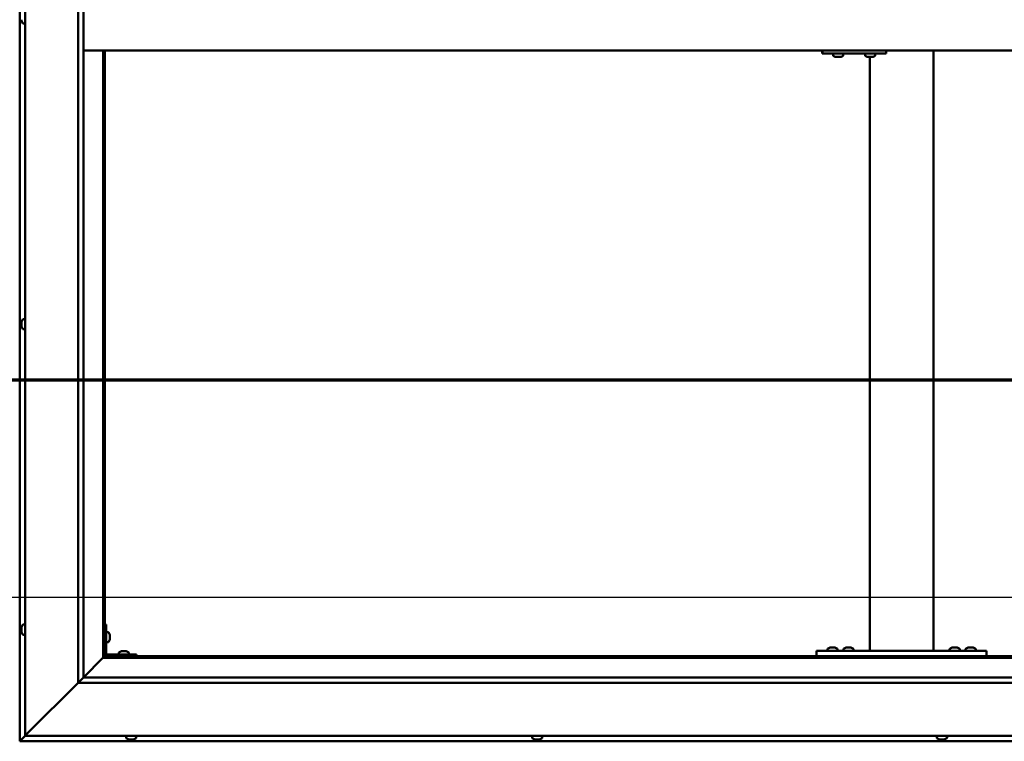
# Model space of a CAD drawing. Units: millimetres. Extents: x -6400 to 24374, y 3097 to 8837.
# Drawn here: x -4668 to -3741, y 4086 to 4765 of the extents above; entities that cross this region are included whole.
import ezdxf

# ---------------------------------------------------------------- set-up
doc = ezdxf.new("R2010")
doc.units = ezdxf.units.MM
doc.header["$LTSCALE"] = 25
doc.linetypes.add('CHAIN', pattern=[0.3543, 0.2362, -0.0295, 0.0591, -0.0295])
for name, color, linetype, lineweight in [('Dimension (ISO)', 7, 'Continuous', 25), ('Section Line (ISO)', 7, 'CHAIN', 70), ('Visible (ISO)', 7, 'Continuous', 50)]:
    doc.layers.add(name, color=color, linetype=linetype, lineweight=lineweight)
doc.styles.add('Note Text (ISO)', font='tahoma.ttf')
doc.dimstyles.new('Default (ISO)', dxfattribs={"dimscale": 25, "dimtxt": 3.5, "dimasz": 2.5, "dimexe": 3.175, "dimexo": 0, "dimgap": 0.762, "dimtad": 1, "dimrnd": 1e-08, "dimzin": 0, "dimtxsty": 'Note Text (ISO)', "dimcen": 0.09, "dimdle": 10, "dimclrd": 256, "dimclre": 256, "dimclrt": 256, "dimazin": 0, "dimtfac": 1.001486, "dimtmove": 0, "dimatfit": 3, "dimfxl": 1, "dimtolj": 1, "dimtzin": 0, "dimlwd": -1, "dimlwe": -1, "dimarcsym": 0})

# ---------------------------------------------------------------- blocks, each defined once
blk = doc.blocks.new('2dTransSection0')
at = {"layer": 'Section Line (ISO)', "linetype": 'CHAIN', "ltscale": 43.403267}
blk.add_line((-253.914, 177.059), (-121.114, 177.059), dxfattribs=at)
blk = doc.blocks.new('*D9')
at = {"layer": 'Defpoints', "color": 0, "transparency": 16777216}
for p in [(-6037.86, 4495.38), (-3337.86, 4495.38), (-3337.86, 4222.21)]:
    blk.add_point(p, dxfattribs=at)
at = {"layer": 'Dimension (ISO)', "transparency": 16777216}
blk.add_line((-5975.36, 4222.21), (-3400.36, 4222.21), dxfattribs=at)
for points in [[(-5975.36, 4232.62), (-5975.36, 4211.79), (-6037.86, 4222.21)], [(-3400.36, 4232.62), (-3400.36, 4211.79), (-3337.86, 4222.21)]]:
    blk.add_solid(points, dxfattribs=at)
at = {"layer": 'Dimension (ISO)', "transparency": 16777216, "insert": (-5328.48, 4332.4), "char_height": 87.5, "attachment_point": 1, "style": 'Note Text (ISO)'}
blk.add_mtext('\\A1;2700', dxfattribs=at)

msp = doc.modelspace()

# ---------------------------------------------------------------- linework, layer by layer
at = {"layer": 'Visible (ISO)'}
for p, q in [((-4667.86, 5446.46), (-4667.86, 4086.47)), ((-4662.86, 4091.47), (-4662.86, 5441.47)), ((-4612.86, 4141.47), (-4612.86, 5391.47)), ((-4607.86, 5386.47), (-4607.86, 4146.47)), ((-4666.1, 4764.29), (-4666.1, 4765.3)), ((-4666.1, 4764.29), (-4666.1, 4764.26)), ((-4664.75, 4761.72), (-4662.86, 4761.72)), ((-4607.86, 4736.47), (-3317.86, 4736.47)), ((-4589.36, 4736.47), (-4589.36, 4164.97)), ((-4587.86, 4166.47), (-4587.86, 4736.47)), ((-3912.27, 4736.47), (-3912.27, 4733.47)), ((-3852.28, 4736.47), (-3852.28, 4733.47)), ((-3807.86, 4171.47), (-3807.86, 4736.47)), ((-3912.6, 4733.47), (-3912.27, 4733.47)), ((-3912.27, 4733.47), (-3852.28, 4733.47)), ((-3902.23, 4731.58), (-3902.23, 4733.47)), ((-3899.68, 4730.23), (-3899.69, 4730.23)), ((-3899.68, 4730.23), (-3899.63, 4730.23)), ((-3898.51, 4730.23), (-3899.63, 4730.23)), ((-3898.51, 4730.23), (-3898.3, 4730.23)), ((-3898.11, 4730.23), (-3898.3, 4730.23)), ((-3896.3, 4730.23), (-3898.11, 4730.23)), ((-3896.04, 4730.23), (-3896.3, 4730.23)), ((-3896.04, 4730.23), (-3896.04, 4730.24)), ((-3895.97, 4730.23), (-3896.04, 4730.23)), ((-3895.97, 4730.23), (-3895.96, 4730.23)), ((-3895.27, 4730.23), (-3895.96, 4730.23)), ((-3892.73, 4731.58), (-3892.73, 4733.47)), ((-3872.23, 4731.58), (-3872.23, 4733.47)), ((-3869.69, 4730.23), (-3869.63, 4730.23)), ((-3869.69, 4730.23), (-3869.69, 4730.23)), ((-3868.51, 4730.23), (-3869.63, 4730.23)), ((-3868.51, 4730.23), (-3868.3, 4730.23)), ((-3868.11, 4730.23), (-3868.3, 4730.23)), ((-3866.31, 4730.23), (-3868.11, 4730.23)), ((-3867.86, 4171.47), (-3867.86, 4730.23)), ((-3866.04, 4730.23), (-3866.31, 4730.23)), ((-3866.04, 4730.23), (-3866.04, 4730.24)), ((-3865.97, 4730.23), (-3866.04, 4730.23)), ((-3865.97, 4730.23), (-3865.97, 4730.23)), ((-3865.28, 4730.23), (-3865.97, 4730.23)), ((-3862.73, 4731.58), (-3862.73, 4733.47)), ((-4666.1, 4481.11), (-4666.1, 4481.18)), ((-4666.1, 4481.11), (-4666.1, 4480.97)), ((-4666.1, 4479.6), (-4666.1, 4480.97)), ((-4666.1, 4479.17), (-4666.1, 4479.6)), ((-4666.1, 4477.45), (-4666.1, 4479.17)), ((-4666.1, 4477.39), (-4666.1, 4477.45)), ((-4666.1, 4477.24), (-4666.1, 4477.39)), ((-4666.1, 4477.39), (-4666.1, 4477.39)), ((-4666.1, 4477.24), (-4666.1, 4477.17)), ((-4666.1, 4476.76), (-4666.1, 4477.17)), ((-4664.75, 4483.72), (-4662.86, 4483.72)), ((-4664.75, 4474.22), (-4662.86, 4474.22)), ((-4666.1, 4193.67), (-4666.1, 4193.66)), ((-4666.1, 4192.75), (-4666.1, 4193.66)), ((-4666.1, 4192.39), (-4666.1, 4192.37)), ((-4666.1, 4190.55), (-4666.1, 4192.37)), ((-4666.1, 4190.19), (-4666.1, 4190.18)), ((-4666.1, 4189.27), (-4666.1, 4190.18)), ((-4664.75, 4196.22), (-4662.86, 4196.22)), ((-4586.36, 4196.47), (-4587.86, 4196.47)), ((-4586.36, 4196.47), (-4586.36, 4169.47)), ((-4584.48, 4189.22), (-4586.36, 4189.22)), ((-4664.75, 4186.72), (-4662.86, 4186.72)), ((-4584.48, 4179.72), (-4586.36, 4179.72)), ((-4583.12, 4186.68), (-4583.12, 4186.48)), ((-4583.12, 4186.34), (-4583.12, 4186.48)), ((-4583.12, 4186.34), (-4583.12, 4186.26)), ((-4583.12, 4186.26), (-4583.12, 4184.68)), ((-4583.12, 4184.26), (-4583.12, 4182.68)), ((-4583.12, 4182.68), (-4583.12, 4182.6)), ((-4583.12, 4182.46), (-4583.12, 4182.6)), ((-4583.12, 4182.46), (-4583.12, 4182.26)), ((-4572.06, 4171.21), (-4571.15, 4171.21)), ((-4570.77, 4171.21), (-4568.95, 4171.21)), ((-4568.58, 4171.21), (-4567.67, 4171.21)), ((-3917.86, 4166.47), (-3917.86, 4171.47)), ((-3757.86, 4171.47), (-3917.86, 4171.47)), ((-3907.61, 4173.36), (-3907.61, 4171.47)), ((-3905.06, 4174.71), (-3904.15, 4174.71)), ((-3903.77, 4174.71), (-3901.95, 4174.71)), ((-3901.58, 4174.71), (-3900.67, 4174.71)), ((-3898.11, 4173.36), (-3898.11, 4171.47)), ((-3892.61, 4173.36), (-3892.61, 4171.47)), ((-3890.06, 4174.71), (-3889.15, 4174.71)), ((-3888.77, 4174.71), (-3886.95, 4174.71)), ((-3886.58, 4174.71), (-3885.67, 4174.71)), ((-3883.11, 4173.36), (-3883.11, 4171.47)), ((-3809.86, 4171.47), (-3865.86, 4171.47)), ((-3792.61, 4173.36), (-3792.61, 4171.47)), ((-3790.06, 4174.71), (-3789.15, 4174.71)), ((-3788.77, 4174.71), (-3786.95, 4174.71)), ((-3786.58, 4174.71), (-3785.67, 4174.71)), ((-3783.11, 4173.36), (-3783.11, 4171.47)), ((-3777.61, 4173.36), (-3777.61, 4171.47)), ((-3775.06, 4174.71), (-3774.15, 4174.71)), ((-3773.77, 4174.71), (-3771.95, 4174.71)), ((-3771.58, 4174.71), (-3770.67, 4174.71)), ((-3768.11, 4173.36), (-3768.11, 4171.47)), ((-3757.86, 4166.47), (-3757.86, 4171.47)), ((-4589.46, 4164.87), (-4607.86, 4146.47)), ((-4607.86, 4146.47), (-4589.46, 4164.87)), ((-4589.36, 4164.97), (-4589.46, 4164.87)), ((-4589.46, 4164.87), (-4589.36, 4164.97)), ((-4587.86, 4166.47), (-4589.36, 4164.97)), ((-4589.36, 4164.97), (-4587.86, 4166.47)), ((-4589.36, 4164.97), (-3336.36, 4164.97)), ((-3337.86, 4166.47), (-4587.86, 4166.47)), ((-4557.86, 4167.97), (-4584.86, 4167.97)), ((-4584.86, 4166.47), (-4557.86, 4166.47)), ((-4574.61, 4169.86), (-4574.61, 4167.97)), ((-4572.26, 4166.47), (-4572.26, 4166.47)), ((-4567.46, 4166.47), (-4567.46, 4166.47)), ((-4565.11, 4169.86), (-4565.11, 4167.97)), ((-4557.86, 4166.47), (-4557.86, 4167.97)), ((-3757.86, 4166.47), (-3917.86, 4166.47)), ((-3905.26, 4166.47), (-3905.26, 4166.47)), ((-3900.46, 4166.47), (-3900.46, 4166.47)), ((-3890.26, 4166.47), (-3890.26, 4166.47)), ((-3885.46, 4166.47), (-3885.46, 4166.47)), ((-3790.26, 4166.47), (-3790.26, 4166.47)), ((-3785.46, 4166.47), (-3785.46, 4166.47)), ((-3775.26, 4166.47), (-3775.26, 4166.47)), ((-3770.46, 4166.47), (-3770.46, 4166.47)), ((-4607.96, 4146.38), (-4612.86, 4141.47)), ((-4607.86, 4146.47), (-4607.96, 4146.38)), ((-4607.86, 4146.47), (-3318.86, 4146.47)), ((-4612.86, 4141.47), (-4660.36, 4093.97)), ((-4660.36, 4093.97), (-4612.86, 4141.47)), ((-3312.86, 4141.47), (-4612.86, 4141.47)), ((-4667.86, 4086.47), (-4666.26, 4088.07)), ((-4666.26, 4088.07), (-4667.86, 4086.47)), ((-4662.86, 4091.47), (-4666.26, 4088.07)), ((-4666.26, 4088.07), (-4662.86, 4091.47)), ((-4662.86, 4091.47), (-4660.36, 4093.97)), ((-4660.36, 4093.97), (-4662.86, 4091.47)), ((-3262.86, 4091.47), (-4662.86, 4091.47)), ((-4567.61, 4089.58), (-4567.61, 4091.47)), ((-4564.55, 4088.23), (-4565.07, 4088.23)), ((-4564.55, 4088.23), (-4564.51, 4088.23)), ((-4564.39, 4088.23), (-4564.51, 4088.23)), ((-4564.39, 4088.23), (-4564.39, 4088.24)), ((-4564.24, 4088.23), (-4564.39, 4088.23)), ((-4562.48, 4088.23), (-4564.24, 4088.23)), ((-4562.06, 4088.23), (-4562.48, 4088.23)), ((-4560.79, 4088.23), (-4562.06, 4088.23)), ((-4560.79, 4088.23), (-4560.68, 4088.23)), ((-4560.66, 4088.23), (-4560.68, 4088.23)), ((-4558.11, 4089.58), (-4558.11, 4091.47)), ((-4185.61, 4089.58), (-4185.61, 4091.47)), ((-4183.03, 4088.23), (-4183.07, 4088.23)), ((-4183.03, 4088.23), (-4182.91, 4088.23)), ((-4181.59, 4088.23), (-4182.91, 4088.23)), ((-4181.17, 4088.23), (-4181.59, 4088.23)), ((-4179.42, 4088.23), (-4181.17, 4088.23)), ((-4179.31, 4088.23), (-4179.42, 4088.23)), ((-4179.31, 4088.23), (-4179.31, 4088.24)), ((-4179.18, 4088.23), (-4179.31, 4088.23)), ((-4179.18, 4088.23), (-4179.12, 4088.23)), ((-4178.66, 4088.23), (-4179.12, 4088.23)), ((-4176.11, 4089.58), (-4176.11, 4091.47)), ((-3804.61, 4089.58), (-3804.61, 4091.47)), ((-3801.59, 4088.23), (-3802.07, 4088.23)), ((-3801.59, 4088.23), (-3801.54, 4088.23)), ((-3801.41, 4088.23), (-3801.54, 4088.23)), ((-3801.41, 4088.23), (-3801.41, 4088.24)), ((-3801.29, 4088.23), (-3801.41, 4088.23)), ((-3799.54, 4088.23), (-3801.29, 4088.23)), ((-3799.12, 4088.23), (-3799.54, 4088.23)), ((-3797.81, 4088.23), (-3799.12, 4088.23)), ((-3797.81, 4088.23), (-3797.69, 4088.23)), ((-3797.66, 4088.23), (-3797.69, 4088.23)), ((-3795.11, 4089.58), (-3795.11, 4091.47)), ((-4667.86, 4086.47), (-4667.86, 4086.47)), ((-4667.86, 4086.47), (-3257.87, 4086.47)), ((-4667.86, 4086.47), (-4667.86, 4086.47)), ((-4667.86, 4086.47), (-4667.86, 4086.47)), ((-4667.86, 4086.47), (-4667.86, 4086.47)), ((-4667.86, 4086.47), (-4667.86, 4086.47))]:
    msp.add_line(p, q, dxfattribs=at)
for centre, radius, start, end in [((-4658.41, 4766.47), 8, 196.19499, 215.68533), ((-4664.75, 4761.92), 0.2, 215.68533, 270), ((-3902.03, 4731.58), 0.2, 180, 234.31467), ((-3897.48, 4737.92), 8, 234.31467, 253.99232), ((-3897.48, 4737.92), 8, 286.00768, 305.68533), ((-3892.93, 4731.58), 0.2, 305.68533, 0), ((-3872.03, 4731.58), 0.2, 180, 234.31467), ((-3867.48, 4737.92), 8, 234.31467, 253.99232), ((-3867.48, 4737.92), 8, 286.00768, 305.68533), ((-3862.93, 4731.58), 0.2, 305.68533, 0), ((-4658.41, 4478.97), 8, 144.31467, 163.99232), ((-4658.41, 4478.97), 8, 196.00768, 215.68533), ((-4664.75, 4483.52), 0.2, 90, 144.31467), ((-4664.75, 4474.42), 0.2, 215.68533, 270), ((-4658.41, 4191.47), 8, 144.31467, 163.6659), ((-4658.41, 4191.47), 8, 196.3341, 215.68533), ((-4664.75, 4196.02), 0.2, 90, 144.31467), ((-4584.48, 4189.02), 0.2, 35.68533, 90), ((-4590.81, 4184.47), 8, 16.00768, 35.68533), ((-4664.75, 4186.92), 0.2, 215.68533, 270), ((-4584.48, 4179.92), 0.2, 270, 324.31467), ((-4590.81, 4184.47), 8, 324.31467, 343.99232), ((-4569.86, 4163.52), 8, 106.33482, 125.68533), ((-4569.86, 4163.52), 8, 54.31467, 73.66518), ((-3907.41, 4173.36), 0.2, 125.68533, 180), ((-3902.86, 4167.02), 8, 106.33482, 125.68533), ((-3902.86, 4167.02), 8, 54.31467, 73.66518), ((-3898.31, 4173.36), 0.2, 0, 54.31467), ((-3892.41, 4173.36), 0.2, 125.68533, 180), ((-3887.86, 4167.02), 8, 106.33482, 125.68533), ((-3887.86, 4167.02), 8, 54.31467, 73.66518), ((-3883.31, 4173.36), 0.2, 0, 54.31467), ((-3792.41, 4173.36), 0.2, 125.68533, 180), ((-3787.86, 4167.02), 8, 106.33482, 125.68533), ((-3787.86, 4167.02), 8, 54.31467, 73.66518), ((-3783.31, 4173.36), 0.2, 0, 54.31467), ((-3777.41, 4173.36), 0.2, 125.68533, 180), ((-3772.86, 4167.02), 8, 106.33482, 125.68533), ((-3772.86, 4167.02), 8, 54.31467, 73.66518), ((-3768.31, 4173.36), 0.2, 0, 54.31467), ((-4584.86, 4169.47), 3, 180, 270), ((-4584.86, 4169.47), 1.5, 180, 270), ((-4574.41, 4169.86), 0.2, 125.68533, 180), ((-4565.31, 4169.86), 0.2, 0, 54.31467), ((-4567.41, 4089.58), 0.2, 180, 234.31467), ((-4562.86, 4095.92), 8, 234.31467, 253.99232), ((-4562.86, 4095.92), 8, 286.00768, 305.68533), ((-4558.31, 4089.58), 0.2, 305.68533, 0), ((-4185.41, 4089.58), 0.2, 180, 234.31467), ((-4180.86, 4095.92), 8, 234.31467, 253.99232), ((-4180.86, 4095.92), 8, 286.00768, 305.68533), ((-4176.31, 4089.58), 0.2, 305.68533, 0), ((-3804.41, 4089.58), 0.2, 180, 234.31467), ((-3799.86, 4095.92), 8, 234.31467, 253.99232), ((-3799.86, 4095.92), 8, 286.00768, 305.68533), ((-3795.31, 4089.58), 0.2, 305.68533, 0)]:
    msp.add_arc(centre, radius, start, end, dxfattribs=at)
msp.add_ellipse((-3912.6, 4739.47), major_axis=(0, -6), ratio=0.01384, start_param=5.235988, end_param=6.283185, dxfattribs=at)
for points, knots in [([(-4666.1, 4764.29), (-4666.1, 4764.27), (-4666.09, 4764.25), (-4666.09, 4764.22), (-4666.09, 4764.22), (-4666.09, 4764.24), (-4666.1, 4764.25), (-4666.1, 4764.26)], [0.17438702, 0.17438702, 0.17438702, 0.17438702, 0.18896797, 0.18896797, 0.20586323, 0.20586323, 0.21737852, 0.21737852, 0.21737852, 0.21737852]), ([(-3899.68, 4730.23), (-3899.7, 4730.24), (-3899.71, 4730.24), (-3899.71, 4730.24), (-3899.7, 4730.24), (-3899.67, 4730.24), (-3899.65, 4730.23), (-3899.63, 4730.23)], [0.17438702, 0.17438702, 0.17438702, 0.17438702, 0.18896797, 0.18896797, 0.20586323, 0.20586323, 0.21737852, 0.21737852, 0.21737852, 0.21737852]), ([(-3898.51, 4730.23), (-3898.47, 4730.24), (-3898.43, 4730.24), (-3898.34, 4730.24), (-3898.28, 4730.24), (-3898.19, 4730.24), (-3898.15, 4730.23), (-3898.11, 4730.23)], [0.17438702, 0.17438702, 0.17438702, 0.17438702, 0.18896797, 0.18896797, 0.20586323, 0.20586323, 0.21737852, 0.21737852, 0.21737852, 0.21737852]), ([(-3896.3, 4730.23), (-3896.25, 4730.24), (-3896.2, 4730.24), (-3896.11, 4730.24), (-3896.06, 4730.24), (-3896, 4730.24), (-3895.98, 4730.23), (-3895.96, 4730.23)], [0.17438702, 0.17438702, 0.17438702, 0.17438702, 0.18896797, 0.18896797, 0.20586323, 0.20586323, 0.21737852, 0.21737852, 0.21737852, 0.21737852]), ([(-3869.69, 4730.23), (-3869.71, 4730.24), (-3869.72, 4730.24), (-3869.72, 4730.24), (-3869.71, 4730.24), (-3869.67, 4730.24), (-3869.65, 4730.23), (-3869.63, 4730.23)], [0.17438702, 0.17438702, 0.17438702, 0.17438702, 0.18896797, 0.18896797, 0.20586323, 0.20586323, 0.21737852, 0.21737852, 0.21737852, 0.21737852]), ([(-3868.51, 4730.23), (-3868.48, 4730.24), (-3868.44, 4730.24), (-3868.35, 4730.24), (-3868.29, 4730.24), (-3868.19, 4730.24), (-3868.15, 4730.23), (-3868.11, 4730.23)], [0.17438702, 0.17438702, 0.17438702, 0.17438702, 0.18896797, 0.18896797, 0.20586323, 0.20586323, 0.21737852, 0.21737852, 0.21737852, 0.21737852]), ([(-3866.31, 4730.23), (-3866.26, 4730.24), (-3866.21, 4730.24), (-3866.11, 4730.24), (-3866.06, 4730.24), (-3866.01, 4730.24), (-3865.98, 4730.23), (-3865.97, 4730.23)], [0.17438702, 0.17438702, 0.17438702, 0.17438702, 0.18896797, 0.18896797, 0.20586323, 0.20586323, 0.21737852, 0.21737852, 0.21737852, 0.21737852]), ([(-4666.1, 4481.11), (-4666.1, 4481.12), (-4666.09, 4481.12), (-4666.09, 4481.1), (-4666.09, 4481.08), (-4666.09, 4481.03), (-4666.1, 4481), (-4666.1, 4480.97)], [0.17438702, 0.17438702, 0.17438702, 0.17438702, 0.18896797, 0.18896797, 0.20586323, 0.20586323, 0.21737851, 0.21737851, 0.21737851, 0.21737851]), ([(-4666.1, 4479.6), (-4666.1, 4479.56), (-4666.09, 4479.51), (-4666.09, 4479.41), (-4666.09, 4479.35), (-4666.09, 4479.25), (-4666.1, 4479.21), (-4666.1, 4479.17)], [0.17438702, 0.17438702, 0.17438702, 0.17438702, 0.18896797, 0.18896797, 0.20586323, 0.20586323, 0.21737851, 0.21737851, 0.21737851, 0.21737851]), ([(-4666.1, 4477.45), (-4666.1, 4477.4), (-4666.09, 4477.36), (-4666.09, 4477.27), (-4666.09, 4477.24), (-4666.09, 4477.19), (-4666.1, 4477.18), (-4666.1, 4477.17)], [0.17438702, 0.17438702, 0.17438702, 0.17438702, 0.18896797, 0.18896797, 0.20586323, 0.20586323, 0.21737852, 0.21737852, 0.21737852, 0.21737852]), ([(-4666.1, 4193.67), (-4666.1, 4193.69), (-4666.09, 4193.71), (-4666.09, 4193.72), (-4666.09, 4193.72), (-4666.09, 4193.7), (-4666.1, 4193.68), (-4666.1, 4193.66)], [0.17438702, 0.17438702, 0.17438702, 0.17438702, 0.18896797, 0.18896797, 0.20586323, 0.20586323, 0.21737852, 0.21737852, 0.21737852, 0.21737852]), ([(-4666.1, 4192.75), (-4666.1, 4192.72), (-4666.09, 4192.68), (-4666.09, 4192.6), (-4666.09, 4192.54), (-4666.09, 4192.45), (-4666.1, 4192.41), (-4666.1, 4192.37)], [0.17438702, 0.17438702, 0.17438702, 0.17438702, 0.18896797, 0.18896797, 0.20586323, 0.20586323, 0.21737851, 0.21737851, 0.21737851, 0.21737851]), ([(-4666.1, 4192.39), (-4666.1, 4192.44), (-4666.09, 4192.49), (-4666.09, 4192.56), (-4666.09, 4192.58), (-4666.09, 4192.59)], [0.17438702, 0.17438702, 0.17438702, 0.17438702, 0.18896797, 0.18896797, 0.19470305, 0.19470305, 0.19470305, 0.19470305]), ([(-4666.1, 4190.55), (-4666.1, 4190.5), (-4666.09, 4190.45), (-4666.09, 4190.34), (-4666.09, 4190.29), (-4666.09, 4190.22), (-4666.1, 4190.2), (-4666.1, 4190.18)], [0.17438702, 0.17438702, 0.17438702, 0.17438702, 0.18896797, 0.18896797, 0.20586323, 0.20586323, 0.21737851, 0.21737851, 0.21737851, 0.21737851]), ([(-4666.1, 4190.19), (-4666.1, 4190.22), (-4666.09, 4190.26), (-4666.09, 4190.31), (-4666.09, 4190.33), (-4666.09, 4190.34)], [0.17438702, 0.17438702, 0.17438702, 0.17438702, 0.18896797, 0.18896797, 0.19470305, 0.19470305, 0.19470305, 0.19470305]), ([(-4666.1, 4189.27), (-4666.1, 4189.25), (-4666.09, 4189.23), (-4666.09, 4189.22), (-4666.09, 4189.22), (-4666.09, 4189.22)], [0.17438702, 0.17438702, 0.17438702, 0.17438702, 0.18896797, 0.18896797, 0.19470305, 0.19470305, 0.19470305, 0.19470305]), ([(-4583.12, 4186.26), (-4583.13, 4186.31), (-4583.13, 4186.35), (-4583.14, 4186.42), (-4583.14, 4186.44), (-4583.13, 4186.47), (-4583.13, 4186.48), (-4583.12, 4186.48)], [0.17438702, 0.17438702, 0.17438702, 0.17438702, 0.18896797, 0.18896797, 0.20586323, 0.20586323, 0.21737852, 0.21737852, 0.21737852, 0.21737852]), ([(-4583.12, 4184.26), (-4583.13, 4184.3), (-4583.13, 4184.35), (-4583.14, 4184.46), (-4583.14, 4184.52), (-4583.13, 4184.61), (-4583.13, 4184.65), (-4583.12, 4184.68)], [0.17438702, 0.17438702, 0.17438702, 0.17438702, 0.18896797, 0.18896797, 0.20586323, 0.20586323, 0.21737852, 0.21737852, 0.21737852, 0.21737852]), ([(-4583.12, 4182.46), (-4583.13, 4182.46), (-4583.13, 4182.47), (-4583.14, 4182.51), (-4583.14, 4182.55), (-4583.13, 4182.61), (-4583.13, 4182.64), (-4583.12, 4182.68)], [0.17438702, 0.17438702, 0.17438702, 0.17438702, 0.18896797, 0.18896797, 0.20586323, 0.20586323, 0.21737851, 0.21737851, 0.21737851, 0.21737851]), ([(-4572.06, 4171.21), (-4572.08, 4171.2), (-4572.1, 4171.2), (-4572.11, 4171.2), (-4572.11, 4171.2), (-4572.11, 4171.2)], [0.17438702, 0.17438702, 0.17438702, 0.17438702, 0.18896797, 0.18896797, 0.19569168, 0.19569168, 0.19569168, 0.19569168]), ([(-4570.77, 4171.21), (-4570.82, 4171.2), (-4570.88, 4171.2), (-4570.98, 4171.2), (-4571.03, 4171.2), (-4571.1, 4171.2), (-4571.12, 4171.21), (-4571.15, 4171.21)], [0.17438702, 0.17438702, 0.17438702, 0.17438702, 0.18896797, 0.18896797, 0.20586323, 0.20586323, 0.21737851, 0.21737851, 0.21737851, 0.21737851]), ([(-4568.58, 4171.21), (-4568.6, 4171.2), (-4568.64, 4171.2), (-4568.73, 4171.2), (-4568.78, 4171.2), (-4568.87, 4171.2), (-4568.91, 4171.21), (-4568.95, 4171.21)], [0.17438702, 0.17438702, 0.17438702, 0.17438702, 0.18896797, 0.18896797, 0.20586323, 0.20586323, 0.21737851, 0.21737851, 0.21737851, 0.21737851]), ([(-4567.61, 4171.2), (-4567.61, 4171.2), (-4567.62, 4171.2), (-4567.63, 4171.2), (-4567.65, 4171.21), (-4567.67, 4171.21)], [0.19569168, 0.19569168, 0.19569168, 0.19569168, 0.20586323, 0.20586323, 0.21737852, 0.21737852, 0.21737852, 0.21737852]), ([(-3905.06, 4174.71), (-3905.08, 4174.7), (-3905.1, 4174.7), (-3905.11, 4174.7), (-3905.11, 4174.7), (-3905.11, 4174.7)], [0.17438702, 0.17438702, 0.17438702, 0.17438702, 0.18896797, 0.18896797, 0.19569168, 0.19569168, 0.19569168, 0.19569168]), ([(-3903.77, 4174.71), (-3903.82, 4174.7), (-3903.88, 4174.7), (-3903.98, 4174.7), (-3904.03, 4174.7), (-3904.1, 4174.7), (-3904.12, 4174.71), (-3904.15, 4174.71)], [0.17438702, 0.17438702, 0.17438702, 0.17438702, 0.18896797, 0.18896797, 0.20586323, 0.20586323, 0.21737852, 0.21737852, 0.21737852, 0.21737852]), ([(-3901.58, 4174.71), (-3901.6, 4174.7), (-3901.64, 4174.7), (-3901.73, 4174.7), (-3901.78, 4174.7), (-3901.87, 4174.7), (-3901.91, 4174.71), (-3901.95, 4174.71)], [0.17438702, 0.17438702, 0.17438702, 0.17438702, 0.18896797, 0.18896797, 0.20586323, 0.20586323, 0.21737852, 0.21737852, 0.21737852, 0.21737852]), ([(-3900.61, 4174.7), (-3900.61, 4174.7), (-3900.62, 4174.7), (-3900.63, 4174.7), (-3900.65, 4174.71), (-3900.67, 4174.71)], [0.19569168, 0.19569168, 0.19569168, 0.19569168, 0.20586323, 0.20586323, 0.21737852, 0.21737852, 0.21737852, 0.21737852]), ([(-3890.06, 4174.71), (-3890.08, 4174.7), (-3890.1, 4174.7), (-3890.11, 4174.7), (-3890.11, 4174.7), (-3890.11, 4174.7)], [0.17438702, 0.17438702, 0.17438702, 0.17438702, 0.18896797, 0.18896797, 0.19569168, 0.19569168, 0.19569168, 0.19569168]), ([(-3888.77, 4174.71), (-3888.82, 4174.7), (-3888.88, 4174.7), (-3888.98, 4174.7), (-3889.03, 4174.7), (-3889.1, 4174.7), (-3889.12, 4174.71), (-3889.15, 4174.71)], [0.17438702, 0.17438702, 0.17438702, 0.17438702, 0.18896797, 0.18896797, 0.20586323, 0.20586323, 0.21737852, 0.21737852, 0.21737852, 0.21737852]), ([(-3886.58, 4174.71), (-3886.6, 4174.7), (-3886.64, 4174.7), (-3886.73, 4174.7), (-3886.78, 4174.7), (-3886.87, 4174.7), (-3886.91, 4174.71), (-3886.95, 4174.71)], [0.17438702, 0.17438702, 0.17438702, 0.17438702, 0.18896797, 0.18896797, 0.20586323, 0.20586323, 0.21737852, 0.21737852, 0.21737852, 0.21737852]), ([(-3885.61, 4174.7), (-3885.61, 4174.7), (-3885.62, 4174.7), (-3885.63, 4174.7), (-3885.65, 4174.71), (-3885.67, 4174.71)], [0.19569168, 0.19569168, 0.19569168, 0.19569168, 0.20586323, 0.20586323, 0.21737852, 0.21737852, 0.21737852, 0.21737852]), ([(-3790.06, 4174.71), (-3790.08, 4174.7), (-3790.1, 4174.7), (-3790.11, 4174.7), (-3790.11, 4174.7), (-3790.11, 4174.7)], [0.17438702, 0.17438702, 0.17438702, 0.17438702, 0.18896797, 0.18896797, 0.19569168, 0.19569168, 0.19569168, 0.19569168]), ([(-3788.77, 4174.71), (-3788.82, 4174.7), (-3788.88, 4174.7), (-3788.98, 4174.7), (-3789.03, 4174.7), (-3789.1, 4174.7), (-3789.12, 4174.71), (-3789.15, 4174.71)], [0.17438702, 0.17438702, 0.17438702, 0.17438702, 0.18896797, 0.18896797, 0.20586323, 0.20586323, 0.21737852, 0.21737852, 0.21737852, 0.21737852]), ([(-3786.58, 4174.71), (-3786.6, 4174.7), (-3786.64, 4174.7), (-3786.73, 4174.7), (-3786.78, 4174.7), (-3786.87, 4174.7), (-3786.91, 4174.71), (-3786.95, 4174.71)], [0.17438702, 0.17438702, 0.17438702, 0.17438702, 0.18896797, 0.18896797, 0.20586323, 0.20586323, 0.21737852, 0.21737852, 0.21737852, 0.21737852]), ([(-3785.61, 4174.7), (-3785.61, 4174.7), (-3785.62, 4174.7), (-3785.63, 4174.7), (-3785.65, 4174.71), (-3785.67, 4174.71)], [0.19569168, 0.19569168, 0.19569168, 0.19569168, 0.20586323, 0.20586323, 0.21737852, 0.21737852, 0.21737852, 0.21737852]), ([(-3775.06, 4174.71), (-3775.08, 4174.7), (-3775.1, 4174.7), (-3775.11, 4174.7), (-3775.11, 4174.7), (-3775.11, 4174.7)], [0.17438702, 0.17438702, 0.17438702, 0.17438702, 0.18896797, 0.18896797, 0.19569168, 0.19569168, 0.19569168, 0.19569168]), ([(-3773.77, 4174.71), (-3773.82, 4174.7), (-3773.88, 4174.7), (-3773.98, 4174.7), (-3774.03, 4174.7), (-3774.1, 4174.7), (-3774.12, 4174.71), (-3774.15, 4174.71)], [0.17438702, 0.17438702, 0.17438702, 0.17438702, 0.18896797, 0.18896797, 0.20586323, 0.20586323, 0.21737852, 0.21737852, 0.21737852, 0.21737852]), ([(-3771.58, 4174.71), (-3771.6, 4174.7), (-3771.64, 4174.7), (-3771.73, 4174.7), (-3771.78, 4174.7), (-3771.87, 4174.7), (-3771.91, 4174.71), (-3771.95, 4174.71)], [0.17438702, 0.17438702, 0.17438702, 0.17438702, 0.18896797, 0.18896797, 0.20586323, 0.20586323, 0.21737852, 0.21737852, 0.21737852, 0.21737852]), ([(-3770.61, 4174.7), (-3770.61, 4174.7), (-3770.62, 4174.7), (-3770.63, 4174.7), (-3770.65, 4174.71), (-3770.67, 4174.71)], [0.19569168, 0.19569168, 0.19569168, 0.19569168, 0.20586323, 0.20586323, 0.21737852, 0.21737852, 0.21737852, 0.21737852]), ([(-4564.55, 4088.23), (-4564.54, 4088.24), (-4564.51, 4088.24), (-4564.45, 4088.24), (-4564.4, 4088.24), (-4564.32, 4088.24), (-4564.28, 4088.23), (-4564.24, 4088.23)], [0.17438702, 0.17438702, 0.17438702, 0.17438702, 0.18896797, 0.18896797, 0.20586323, 0.20586323, 0.21737852, 0.21737852, 0.21737852, 0.21737852]), ([(-4562.48, 4088.23), (-4562.43, 4088.24), (-4562.38, 4088.24), (-4562.26, 4088.24), (-4562.21, 4088.24), (-4562.12, 4088.24), (-4562.09, 4088.23), (-4562.06, 4088.23)], [0.17438702, 0.17438702, 0.17438702, 0.17438702, 0.18896797, 0.18896797, 0.20586323, 0.20586323, 0.21737852, 0.21737852, 0.21737852, 0.21737852]), ([(-4560.79, 4088.23), (-4560.75, 4088.24), (-4560.73, 4088.24), (-4560.68, 4088.24), (-4560.67, 4088.24), (-4560.67, 4088.24), (-4560.67, 4088.23), (-4560.68, 4088.23)], [0.17438702, 0.17438702, 0.17438702, 0.17438702, 0.18896797, 0.18896797, 0.20586323, 0.20586323, 0.21737852, 0.21737852, 0.21737852, 0.21737852]), ([(-4183.03, 4088.23), (-4183.04, 4088.24), (-4183.04, 4088.24), (-4183.03, 4088.24), (-4183.01, 4088.24), (-4182.96, 4088.24), (-4182.94, 4088.23), (-4182.91, 4088.23)], [0.17438702, 0.17438702, 0.17438702, 0.17438702, 0.18896797, 0.18896797, 0.20586323, 0.20586323, 0.21737852, 0.21737852, 0.21737852, 0.21737852]), ([(-4181.59, 4088.23), (-4181.55, 4088.24), (-4181.51, 4088.24), (-4181.4, 4088.24), (-4181.34, 4088.24), (-4181.25, 4088.24), (-4181.21, 4088.23), (-4181.17, 4088.23)], [0.17438702, 0.17438702, 0.17438702, 0.17438702, 0.18896797, 0.18896797, 0.20586323, 0.20586323, 0.21737852, 0.21737852, 0.21737852, 0.21737852]), ([(-4179.42, 4088.23), (-4179.37, 4088.24), (-4179.33, 4088.24), (-4179.24, 4088.24), (-4179.2, 4088.24), (-4179.15, 4088.24), (-4179.13, 4088.23), (-4179.12, 4088.23)], [0.17438702, 0.17438702, 0.17438702, 0.17438702, 0.18896797, 0.18896797, 0.20586323, 0.20586323, 0.21737851, 0.21737851, 0.21737851, 0.21737851]), ([(-3801.59, 4088.23), (-3801.58, 4088.24), (-3801.56, 4088.24), (-3801.49, 4088.24), (-3801.45, 4088.24), (-3801.37, 4088.24), (-3801.33, 4088.23), (-3801.29, 4088.23)], [0.17438702, 0.17438702, 0.17438702, 0.17438702, 0.18896797, 0.18896797, 0.20586323, 0.20586323, 0.21737852, 0.21737852, 0.21737852, 0.21737852]), ([(-3799.54, 4088.23), (-3799.49, 4088.24), (-3799.44, 4088.24), (-3799.33, 4088.24), (-3799.27, 4088.24), (-3799.19, 4088.24), (-3799.15, 4088.23), (-3799.12, 4088.23)], [0.17438702, 0.17438702, 0.17438702, 0.17438702, 0.18896797, 0.18896797, 0.20586323, 0.20586323, 0.21737852, 0.21737852, 0.21737852, 0.21737852]), ([(-3797.81, 4088.23), (-3797.78, 4088.24), (-3797.75, 4088.24), (-3797.7, 4088.24), (-3797.69, 4088.24), (-3797.68, 4088.24), (-3797.68, 4088.23), (-3797.69, 4088.23)], [0.17438702, 0.17438702, 0.17438702, 0.17438702, 0.18896797, 0.18896797, 0.20586323, 0.20586323, 0.21737852, 0.21737852, 0.21737852, 0.21737852])]:
    msp.add_open_spline(points, degree=3, knots=knots, dxfattribs=at)

# ---------------------------------------------------------------- block references
at = {"layer": 'Section Line (ISO)', "xscale": 25, "yscale": 25, "zscale": 25}
msp.add_blockref('2dTransSection0', (0, 0), dxfattribs=at)

# ---------------------------------------------------------------- dimensions: what is measured, and where the dimension line sits
at = {"layer": 'Dimension (ISO)'}
dim = msp.add_linear_dim(base=(-3337.86, 4222.21), p1=(-6037.86, 4495.38), p2=(-3337.86, 4495.38), dimstyle='Default (ISO)', override={"dimgap": 0.762, "dimdec": 0, "dimse1": 1, "dimse2": 1, "dimtol": 0, "dimlim": 0, "dimtp": 0, "dimtm": 0, "dimtdec": 2, "dimtofl": 0, "dimatfit": 1}, dxfattribs=at)
dim.commit()
dim.dimension.update_dxf_attribs({"geometry": '*D9', "text_midpoint": (-5202.73, 4222.21), "dimtype": 160})

doc.saveas('drawing.dxf')
